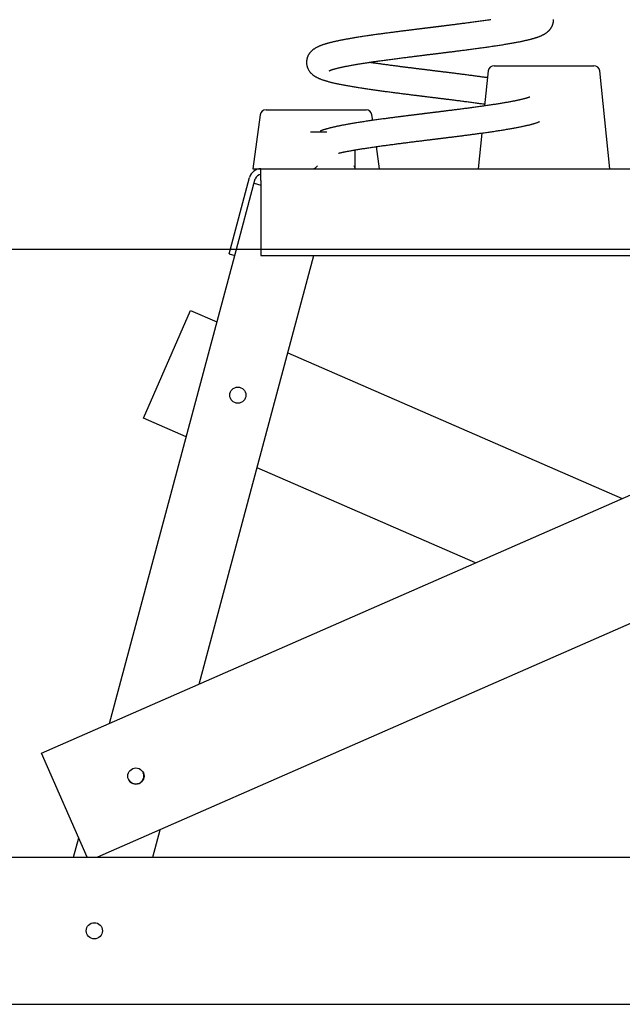
# Model space of a CAD drawing. Extents: x -4116 to 1454, y -673 to 853.
# Drawn here: x -2652 to -2242, y -673 to -3 of the extents above; entities that cross this region are included whole.
import ezdxf

# ---------------------------------------------------------------- set-up
doc = ezdxf.new("R2010")
doc.units = 0

msp = doc.modelspace()

# ---------------------------------------------------------------- linework, layer by layer
at = {"color": 7, "linetype": 'Continuous'}
for p, q in [((-2333.02, -38.11), (-2335.51, -61.86)), ((-2329.04, -34.53), (-2312.64, -34.53)), ((-2312.64, -34.53), (-2277.64, -34.53)), ((-2277.64, -34.53), (-2261.24, -34.53)), ((-2250.28, -104.53), (-2257.27, -38.11)), ((-2484.16, -64.53), (-2467.64, -64.53)), ((-2467.64, -64.53), (-2432.64, -64.53)), ((-2432.64, -64.53), (-2416.12, -64.53)), ((-2488.13, -67.97), (-2493.26, -104.53)), ((-2411.63, -71.7), (-2412.16, -67.97)), ((-2453.91, -79.53), (-2444.22, -79.53)), ((-2444.22, -79.53), (-2442.9, -79.53)), ((-2337.45, -80.32), (-2340, -104.53)), ((-2423.61, -104.08), (-2423.61, -91.78)), ((-2407.02, -104.53), (-2409.13, -89.52)), ((-2493.26, -104.53), (-2487.64, -104.53)), ((-2487.64, -112.53), (-2487.64, -104.53)), ((-2487.64, -104.53), (-1997.64, -104.53)), ((-2509.31, -162.49), (-2495.37, -110.46)), ((-2505.45, -163.52), (-2491.51, -111.49)), ((-2487.64, -112.53), (-2487.64, -163.53)), ((-2590.7, -481.71), (-2505.45, -163.52)), ((-2529.7, -454.96), (-2451.61, -163.53)), ((-2509.31, -162.49), (-2505.45, -163.52)), ((-2487.64, -163.53), (-1997.64, -163.53)), ((-2636.81, -501.92), (-1949.91, -200.79)), ((-2567.46, -274.2), (-2535.5, -200.86)), ((-2535.5, -200.86), (-2517.55, -208.68)), ((-2469.34, -229.69), (-2241.91, -328.8)), ((-1917.79, -274.06), (-2598.91, -572.65)), ((-2538.48, -286.82), (-2567.46, -274.2)), ((-2341.74, -372.56), (-2490.28, -307.83)), ((-2605.8, -572.65), (-2636.81, -501.92)), ((-2561.24, -572.65), (-2556.22, -553.94)), ((-2615.07, -572.65), (-2611.55, -559.52)), ((-2992.64, -572.65), (-1492.64, -572.65)), ((-2992.64, -672.65), (-1492.64, -672.65))]:
    msp.add_line(p, q, dxfattribs=at)
msp.add_line((1454.33, -159.57), (-4115.79, -159.57))
for points in [[(-2331.19, -3.24), (-2331.98, -3.35), (-2332.76, -3.47), (-2333.56, -3.59), (-2334.36, -3.7), (-2335.17, -3.82), (-2335.99, -3.94), (-2336.82, -4.06), (-2337.66, -4.17), (-2338.51, -4.29), (-2339.36, -4.41), (-2340.22, -4.53), (-2341.07, -4.65), (-2341.93, -4.76), (-2342.78, -4.88), (-2343.63, -4.99), (-2344.47, -5.11), (-2345.3, -5.22), (-2346.12, -5.33), (-2346.94, -5.44), (-2347.74, -5.54), (-2348.53, -5.64), (-2349.31, -5.75), (-2350.08, -5.85), (-2350.83, -5.94), (-2351.56, -6.04), (-2352.28, -6.13), (-2352.98, -6.22), (-2353.66, -6.31), (-2354.33, -6.39), (-2354.97, -6.47), (-2355.59, -6.55), (-2356.19, -6.63), (-2356.77, -6.7), (-2357.33, -6.77), (-2357.88, -6.84), (-2358.41, -6.91), (-2358.93, -6.97), (-2359.44, -7.04), (-2359.93, -7.1), (-2360.41, -7.16), (-2360.89, -7.22), (-2361.35, -7.28), (-2361.8, -7.33), (-2362.23, -7.39), (-2362.66, -7.44), (-2363.07, -7.49), (-2363.48, -7.54), (-2363.87, -7.59), (-2364.24, -7.64), (-2364.61, -7.68), (-2364.97, -7.73), (-2365.31, -7.77), (-2365.64, -7.81), (-2365.96, -7.85), (-2366.27, -7.89), (-2366.57, -7.92), (-2366.86, -7.96), (-2367.14, -7.99), (-2367.41, -8.03), (-2367.67, -8.06), (-2367.93, -8.09), (-2368.17, -8.12), (-2368.42, -8.15), (-2368.66, -8.18), (-2368.89, -8.21), (-2369.12, -8.24), (-2369.35, -8.27), (-2369.58, -8.3), (-2369.81, -8.32), (-2370.04, -8.35), (-2370.28, -8.38), (-2370.51, -8.41), (-2370.75, -8.44), (-2371, -8.47), (-2371.25, -8.5), (-2371.5, -8.53), (-2371.77, -8.57), (-2372.04, -8.6), (-2372.32, -8.63), (-2372.61, -8.67), (-2372.92, -8.71), (-2373.23, -8.75), (-2373.55, -8.78), (-2373.88, -8.83), (-2374.22, -8.87), (-2374.57, -8.91), (-2374.93, -8.96), (-2375.31, -9), (-2375.69, -9.05), (-2376.08, -9.1), (-2376.49, -9.15), (-2376.9, -9.2), (-2377.33, -9.25), (-2377.77, -9.3), (-2378.21, -9.36), (-2378.67, -9.42), (-2379.14, -9.47), (-2379.61, -9.53), (-2380.1, -9.59), (-2380.6, -9.65), (-2381.11, -9.72), (-2381.63, -9.78), (-2382.16, -9.85), (-2382.7, -9.91), (-2383.25, -9.98), (-2383.81, -10.05), (-2384.38, -10.12), (-2384.96, -10.19), (-2385.55, -10.27), (-2386.15, -10.34), (-2386.76, -10.42), (-2387.38, -10.5), (-2388.01, -10.58), (-2388.65, -10.66), (-2389.29, -10.74), (-2389.94, -10.82), (-2390.59, -10.9), (-2391.25, -10.98), (-2391.92, -11.07), (-2392.59, -11.15), (-2393.26, -11.24), (-2393.94, -11.32), (-2394.61, -11.41), (-2395.29, -11.5), (-2395.97, -11.59), (-2396.66, -11.67), (-2397.34, -11.76), (-2398.02, -11.85), (-2398.7, -11.94), (-2399.39, -12.03), (-2400.07, -12.12), (-2400.77, -12.21), (-2401.47, -12.3), (-2402.17, -12.4), (-2402.89, -12.49), (-2403.61, -12.59), (-2404.33, -12.69), (-2405.06, -12.79), (-2405.8, -12.89), (-2406.55, -12.99), (-2407.3, -13.09), (-2408.05, -13.19), (-2408.8, -13.3), (-2409.57, -13.4), (-2410.33, -13.51), (-2411.09, -13.62), (-2411.86, -13.73), (-2412.63, -13.84), (-2413.4, -13.95), (-2414.18, -14.06), (-2414.95, -14.17), (-2415.72, -14.29), (-2416.49, -14.4), (-2417.25, -14.52), (-2418.01, -14.63), (-2418.76, -14.75), (-2419.5, -14.86), (-2420.23, -14.98), (-2420.95, -15.09), (-2421.66, -15.2), (-2422.35, -15.31), (-2423.03, -15.42), (-2423.7, -15.53), (-2424.36, -15.64), (-2425, -15.75), (-2425.64, -15.85), (-2426.26, -15.96), (-2426.87, -16.06), (-2427.47, -16.17), (-2428.06, -16.27), (-2428.64, -16.38), (-2429.21, -16.48), (-2429.76, -16.58), (-2430.31, -16.68), (-2430.84, -16.78), (-2431.37, -16.88), (-2431.88, -16.98), (-2432.39, -17.07), (-2432.88, -17.17), (-2433.37, -17.27), (-2433.85, -17.36), (-2434.32, -17.46), (-2434.78, -17.55), (-2435.23, -17.65), (-2435.67, -17.74), (-2436.11, -17.83), (-2436.53, -17.93), (-2436.95, -18.02), (-2437.37, -18.11), (-2437.77, -18.2), (-2438.17, -18.29), (-2438.56, -18.38), (-2438.94, -18.47), (-2439.31, -18.56), (-2439.68, -18.65), (-2440.05, -18.74), (-2440.4, -18.83), (-2440.75, -18.92), (-2441.1, -19.01), (-2441.43, -19.1), (-2441.77, -19.19), (-2442.09, -19.28), (-2442.42, -19.37), (-2442.73, -19.46), (-2443.04, -19.55), (-2443.35, -19.64), (-2443.66, -19.73), (-2443.96, -19.82), (-2444.26, -19.91), (-2444.55, -20.01), (-2444.85, -20.1), (-2445.14, -20.2), (-2445.44, -20.3), (-2445.73, -20.4), (-2446.03, -20.5), (-2446.33, -20.61), (-2446.63, -20.72), (-2446.93, -20.84), (-2447.23, -20.95), (-2447.53, -21.08), (-2447.84, -21.2), (-2448.14, -21.33), (-2448.45, -21.47), (-2448.75, -21.61), (-2449.05, -21.75), (-2449.35, -21.89), (-2449.64, -22.04), (-2449.93, -22.2), (-2450.22, -22.35), (-2450.5, -22.51), (-2450.77, -22.68), (-2451.04, -22.84), (-2451.3, -23.01), (-2451.55, -23.18), (-2451.79, -23.35), (-2452.02, -23.52), (-2452.25, -23.7), (-2452.47, -23.87), (-2452.69, -24.05), (-2452.9, -24.24), (-2453.09, -24.42), (-2453.29, -24.6), (-2453.47, -24.79), (-2453.65, -24.97), (-2453.82, -25.15), (-2453.98, -25.34), (-2454.14, -25.52), (-2454.29, -25.7), (-2454.43, -25.88), (-2454.57, -26.06), (-2454.71, -26.25), (-2454.84, -26.43), (-2454.96, -26.62), (-2455.08, -26.81), (-2455.2, -27.01), (-2455.32, -27.21), (-2455.43, -27.42), (-2455.54, -27.63), (-2455.64, -27.84), (-2455.74, -28.06), (-2455.84, -28.28), (-2455.93, -28.5), (-2456.01, -28.73), (-2456.1, -28.96), (-2456.17, -29.2), (-2456.24, -29.44), (-2456.31, -29.68), (-2456.37, -29.93), (-2456.43, -30.19), (-2456.48, -30.44), (-2456.52, -30.71), (-2456.56, -30.97), (-2456.59, -31.25), (-2456.62, -31.52), (-2456.63, -31.81), (-2456.64, -32.09), (-2456.64, -32.38), (-2456.63, -32.68), (-2456.62, -32.98), (-2456.59, -33.28), (-2456.55, -33.59), (-2456.51, -33.9), (-2456.45, -34.21), (-2456.38, -34.52), (-2456.3, -34.84), (-2456.21, -35.15), (-2456.11, -35.46), (-2456, -35.77), (-2455.88, -36.08), (-2455.76, -36.39), (-2455.62, -36.69), (-2455.47, -36.98), (-2455.32, -37.27), (-2455.15, -37.55), (-2454.99, -37.83), (-2454.81, -38.09), (-2454.63, -38.35), (-2454.45, -38.59), (-2454.26, -38.83), (-2454.07, -39.06), (-2453.88, -39.28), (-2453.69, -39.49), (-2453.49, -39.69), (-2453.3, -39.88), (-2453.1, -40.06), (-2452.91, -40.24), (-2452.71, -40.41), (-2452.5, -40.58), (-2452.29, -40.75), (-2452.08, -40.91), (-2451.86, -41.07), (-2451.64, -41.23), (-2451.41, -41.39), (-2451.18, -41.55), (-2450.94, -41.7), (-2450.69, -41.86), (-2450.44, -42.01), (-2450.18, -42.16), (-2449.91, -42.3), (-2449.63, -42.45), (-2449.35, -42.59), (-2449.06, -42.74), (-2448.77, -42.88), (-2448.47, -43.01), (-2448.16, -43.15), (-2447.84, -43.29), (-2447.52, -43.42), (-2447.19, -43.55), (-2446.85, -43.68), (-2446.51, -43.81), (-2446.16, -43.94), (-2445.8, -44.06), (-2445.44, -44.19), (-2445.07, -44.31), (-2444.69, -44.43), (-2444.31, -44.55), (-2443.92, -44.67), (-2443.53, -44.79), (-2443.13, -44.91), (-2442.72, -45.03), (-2442.3, -45.14), (-2441.88, -45.26), (-2441.45, -45.38), (-2441.01, -45.49), (-2440.57, -45.61), (-2440.11, -45.72), (-2439.64, -45.84), (-2439.17, -45.95), (-2438.68, -46.07), (-2438.18, -46.19), (-2437.66, -46.3), (-2437.14, -46.42), (-2436.6, -46.54), (-2436.05, -46.66), (-2435.49, -46.78), (-2434.92, -46.9), (-2434.35, -47.02), (-2433.76, -47.14), (-2433.17, -47.26), (-2432.56, -47.38), (-2431.95, -47.49), (-2431.34, -47.61), (-2430.71, -47.73), (-2430.08, -47.85), (-2429.44, -47.96), (-2428.8, -48.08), (-2428.15, -48.19), (-2427.5, -48.31), (-2426.84, -48.42), (-2426.17, -48.54), (-2425.51, -48.65), (-2424.83, -48.76), (-2424.16, -48.88), (-2423.48, -48.99), (-2422.8, -49.1), (-2422.12, -49.21), (-2421.43, -49.32), (-2420.73, -49.43), (-2420.03, -49.54), (-2419.33, -49.65), (-2418.61, -49.76), (-2417.88, -49.87), (-2417.15, -49.98), (-2416.41, -50.09), (-2415.65, -50.2), (-2414.89, -50.31), (-2414.13, -50.43), (-2413.35, -50.54), (-2412.58, -50.65), (-2411.8, -50.76), (-2411.02, -50.87), (-2410.23, -50.99), (-2409.44, -51.1), (-2408.65, -51.21), (-2407.86, -51.31), (-2407.07, -51.42), (-2406.28, -51.53), (-2405.48, -51.64), (-2404.69, -51.75), (-2403.9, -51.85), (-2403.1, -51.96), (-2402.31, -52.07), (-2401.52, -52.17), (-2400.74, -52.28), (-2399.95, -52.38), (-2399.17, -52.48), (-2398.4, -52.58), (-2397.63, -52.68), (-2396.86, -52.78), (-2396.11, -52.88), (-2395.35, -52.98), (-2394.6, -53.07), (-2393.86, -53.17), (-2393.12, -53.26), (-2392.38, -53.35), (-2391.66, -53.45), (-2390.94, -53.54), (-2390.22, -53.63), (-2389.52, -53.72), (-2388.83, -53.8), (-2388.14, -53.89), (-2387.47, -53.97), (-2386.82, -54.06), (-2386.17, -54.14), (-2385.54, -54.22), (-2384.93, -54.29), (-2384.33, -54.37), (-2383.75, -54.44), (-2383.18, -54.51), (-2382.64, -54.58), (-2382.11, -54.64), (-2381.6, -54.7), (-2381.11, -54.77), (-2380.64, -54.82), (-2380.19, -54.88), (-2379.75, -54.93), (-2379.33, -54.98), (-2378.93, -55.03), (-2378.55, -55.08), (-2378.17, -55.13), (-2377.8, -55.17), (-2377.41, -55.22), (-2377.01, -55.27), (-2376.58, -55.32), (-2376.12, -55.38), (-2375.61, -55.44), (-2375.05, -55.51), (-2374.45, -55.59), (-2373.82, -55.66), (-2373.18, -55.74), (-2372.53, -55.82), (-2371.89, -55.9), (-2371.27, -55.98), (-2370.69, -56.05), (-2370.14, -56.12), (-2369.64, -56.18), (-2369.17, -56.24), (-2368.72, -56.29), (-2368.29, -56.35), (-2367.87, -56.4), (-2367.45, -56.45), (-2367.03, -56.5), (-2366.6, -56.55), (-2366.16, -56.61), (-2365.71, -56.66), (-2365.24, -56.72), (-2364.77, -56.78), (-2364.28, -56.84), (-2363.79, -56.9), (-2363.28, -56.97), (-2362.76, -57.03), (-2362.23, -57.1), (-2361.69, -57.16), (-2361.14, -57.23), (-2360.58, -57.3), (-2360.01, -57.37), (-2359.43, -57.45), (-2358.84, -57.52), (-2358.24, -57.6), (-2357.63, -57.67), (-2357, -57.75), (-2356.37, -57.83), (-2355.71, -57.91), (-2355.04, -58), (-2354.36, -58.09), (-2353.65, -58.18), (-2352.93, -58.27), (-2352.18, -58.37), (-2351.43, -58.46), (-2350.66, -58.56), (-2349.88, -58.66), (-2349.09, -58.77), (-2348.3, -58.87), (-2347.51, -58.97), (-2346.71, -59.08), (-2345.92, -59.18), (-2345.13, -59.28), (-2344.35, -59.39), (-2343.56, -59.49), (-2342.79, -59.6), (-2342.02, -59.7), (-2341.26, -59.81), (-2340.51, -59.91), (-2339.76, -60.02), (-2339.02, -60.12), (-2338.29, -60.22), (-2337.56, -60.33), (-2336.83, -60.43), (-2336.11, -60.53), (-2335.39, -60.64)], [(-2441.17, -37.91), (-2441.18, -37.91), (-2441.18, -37.92), (-2441.18, -37.92), (-2441.17, -37.92), (-2441.17, -37.92), (-2441.15, -37.92), (-2441.12, -37.91), (-2441.09, -37.89), (-2441.05, -37.87), (-2440.99, -37.85), (-2440.93, -37.82), (-2440.85, -37.79), (-2440.76, -37.75), (-2440.67, -37.71), (-2440.56, -37.67), (-2440.44, -37.62), (-2440.32, -37.57), (-2440.18, -37.52), (-2440.03, -37.47), (-2439.87, -37.41), (-2439.7, -37.36), (-2439.52, -37.3), (-2439.33, -37.23), (-2439.13, -37.17), (-2438.91, -37.1), (-2438.69, -37.03), (-2438.45, -36.96), (-2438.2, -36.89), (-2437.95, -36.81), (-2437.68, -36.73), (-2437.4, -36.65), (-2437.1, -36.57), (-2436.8, -36.49), (-2436.49, -36.41), (-2436.17, -36.33), (-2435.83, -36.24), (-2435.49, -36.16), (-2435.13, -36.07), (-2434.76, -35.98), (-2434.38, -35.89), (-2433.99, -35.8), (-2433.59, -35.71), (-2433.18, -35.62), (-2432.76, -35.52), (-2432.32, -35.43), (-2431.87, -35.33), (-2431.41, -35.24), (-2430.94, -35.14), (-2430.46, -35.04), (-2429.96, -34.94), (-2429.45, -34.84), (-2428.93, -34.74), (-2428.4, -34.63), (-2427.85, -34.53), (-2427.29, -34.43), (-2426.71, -34.32), (-2426.13, -34.21), (-2425.53, -34.1), (-2424.91, -33.99), (-2424.29, -33.88), (-2423.65, -33.77), (-2422.99, -33.66), (-2422.32, -33.55), (-2421.64, -33.43), (-2420.95, -33.32), (-2420.24, -33.2), (-2419.52, -33.09), (-2418.78, -32.97), (-2418.03, -32.85), (-2417.27, -32.73), (-2416.5, -32.61), (-2415.72, -32.49), (-2414.92, -32.37), (-2414.12, -32.25), (-2413.3, -32.13), (-2412.47, -32), (-2411.64, -31.88), (-2410.8, -31.76), (-2409.95, -31.64), (-2409.09, -31.52), (-2408.23, -31.39), (-2407.37, -31.27), (-2406.5, -31.15), (-2405.63, -31.03), (-2404.76, -30.91), (-2403.88, -30.79), (-2403.01, -30.67), (-2402.14, -30.55), (-2401.28, -30.44), (-2400.41, -30.32), (-2399.55, -30.21), (-2398.7, -30.09), (-2397.85, -29.98), (-2397, -29.87), (-2396.16, -29.76), (-2395.33, -29.65), (-2394.51, -29.55), (-2393.7, -29.44), (-2392.89, -29.34), (-2392.09, -29.24), (-2391.3, -29.13), (-2390.52, -29.04), (-2389.75, -28.94), (-2388.99, -28.84), (-2388.24, -28.75), (-2387.49, -28.65), (-2386.76, -28.56), (-2386.04, -28.47), (-2385.33, -28.38), (-2384.63, -28.29), (-2383.93, -28.21), (-2383.25, -28.12), (-2382.58, -28.04), (-2381.92, -27.96), (-2381.28, -27.88), (-2380.64, -27.8), (-2380.01, -27.72), (-2379.39, -27.64), (-2378.79, -27.57), (-2378.19, -27.49), (-2377.61, -27.42), (-2377.03, -27.35), (-2376.46, -27.28), (-2375.91, -27.21), (-2375.36, -27.14), (-2374.82, -27.08), (-2374.29, -27.01), (-2373.77, -26.95), (-2373.25, -26.88), (-2372.74, -26.82), (-2372.24, -26.76), (-2371.75, -26.7), (-2371.26, -26.64), (-2370.78, -26.58), (-2370.3, -26.52), (-2369.83, -26.46), (-2369.36, -26.4), (-2368.89, -26.35), (-2368.43, -26.29), (-2367.97, -26.23), (-2367.51, -26.18), (-2367.05, -26.12), (-2366.59, -26.06), (-2366.13, -26.01), (-2365.66, -25.95), (-2365.19, -25.89), (-2364.72, -25.83), (-2364.24, -25.77), (-2363.76, -25.71), (-2363.28, -25.65), (-2362.78, -25.59), (-2362.28, -25.53), (-2361.77, -25.47), (-2361.25, -25.4), (-2360.72, -25.34), (-2360.19, -25.27), (-2359.64, -25.2), (-2359.08, -25.13), (-2358.51, -25.06), (-2357.92, -24.99), (-2357.33, -24.91), (-2356.72, -24.84), (-2356.09, -24.76), (-2355.46, -24.68), (-2354.81, -24.6), (-2354.15, -24.51), (-2353.47, -24.43), (-2352.78, -24.34), (-2352.08, -24.25), (-2351.37, -24.16), (-2350.64, -24.07), (-2349.9, -23.97), (-2349.15, -23.88), (-2348.39, -23.78), (-2347.61, -23.68), (-2346.83, -23.57), (-2346.03, -23.47), (-2345.22, -23.36), (-2344.4, -23.26), (-2343.58, -23.15), (-2342.74, -23.04), (-2341.9, -22.92), (-2341.04, -22.81), (-2340.19, -22.69), (-2339.32, -22.58), (-2338.46, -22.46), (-2337.58, -22.34), (-2336.71, -22.22), (-2335.83, -22.09), (-2334.96, -21.97), (-2334.09, -21.85), (-2333.22, -21.72), (-2332.35, -21.6), (-2331.49, -21.48), (-2330.63, -21.35), (-2329.78, -21.22), (-2328.93, -21.1), (-2328.1, -20.97), (-2327.27, -20.85), (-2326.46, -20.72), (-2325.65, -20.6), (-2324.86, -20.48), (-2324.08, -20.35), (-2323.31, -20.23), (-2322.55, -20.11), (-2321.8, -19.99), (-2321.07, -19.87), (-2320.36, -19.75), (-2319.65, -19.63), (-2318.97, -19.51), (-2318.29, -19.4), (-2317.63, -19.28), (-2316.98, -19.17), (-2316.34, -19.05), (-2315.72, -18.94), (-2315.11, -18.83), (-2314.52, -18.72), (-2313.94, -18.61), (-2313.37, -18.5), (-2312.81, -18.39), (-2312.26, -18.28), (-2311.73, -18.18), (-2311.21, -18.07), (-2310.7, -17.97), (-2310.2, -17.87), (-2309.71, -17.76), (-2309.23, -17.66), (-2308.77, -17.56), (-2308.31, -17.46), (-2307.87, -17.36), (-2307.44, -17.26), (-2307.01, -17.17), (-2306.6, -17.07), (-2306.2, -16.97), (-2305.81, -16.88), (-2305.43, -16.79), (-2305.05, -16.69), (-2304.68, -16.6), (-2304.32, -16.51), (-2303.96, -16.41), (-2303.61, -16.32), (-2303.26, -16.22), (-2302.92, -16.13), (-2302.58, -16.03), (-2302.25, -15.94), (-2301.91, -15.84), (-2301.59, -15.74), (-2301.26, -15.64), (-2300.94, -15.54), (-2300.62, -15.44), (-2300.31, -15.34), (-2300, -15.24), (-2299.69, -15.13), (-2299.39, -15.03), (-2299.09, -14.92), (-2298.8, -14.81), (-2298.5, -14.71), (-2298.22, -14.59), (-2297.93, -14.48), (-2297.65, -14.37), (-2297.37, -14.25), (-2297.1, -14.14), (-2296.83, -14.02), (-2296.56, -13.89), (-2296.3, -13.77), (-2296.04, -13.64), (-2295.78, -13.51), (-2295.53, -13.38), (-2295.28, -13.25), (-2295.03, -13.11), (-2294.79, -12.98), (-2294.55, -12.83), (-2294.32, -12.69), (-2294.09, -12.54), (-2293.87, -12.39), (-2293.65, -12.24), (-2293.43, -12.09), (-2293.23, -11.94), (-2293.02, -11.78), (-2292.83, -11.62), (-2292.64, -11.46), (-2292.45, -11.31), (-2292.27, -11.15), (-2292.1, -10.99), (-2291.93, -10.82), (-2291.77, -10.66), (-2291.62, -10.5), (-2291.46, -10.34), (-2291.32, -10.17), (-2291.18, -10.01), (-2291.04, -9.85), (-2290.91, -9.68), (-2290.78, -9.52), (-2290.65, -9.35), (-2290.53, -9.18), (-2290.42, -9), (-2290.3, -8.83), (-2290.19, -8.65), (-2290.08, -8.47), (-2289.98, -8.29), (-2289.87, -8.1), (-2289.78, -7.91), (-2289.68, -7.72), (-2289.59, -7.52), (-2289.5, -7.33), (-2289.41, -7.12), (-2289.33, -6.92), (-2289.26, -6.71), (-2289.18, -6.5), (-2289.11, -6.28), (-2289.05, -6.06), (-2288.98, -5.84), (-2288.92, -5.61), (-2288.87, -5.38), (-2288.82, -5.14), (-2288.78, -4.89), (-2288.74, -4.64), (-2288.71, -4.39), (-2288.68, -4.13), (-2288.66, -3.86), (-2288.65, -3.58), (-2288.64, -3.3), (-2288.64, -3.02)], [(-2333.5, -42.72), (-2334.1, -42.64), (-2334.7, -42.55), (-2335.3, -42.47), (-2335.91, -42.38), (-2336.53, -42.29), (-2337.15, -42.21), (-2337.79, -42.12), (-2338.43, -42.03), (-2339.09, -41.94), (-2339.77, -41.84), (-2340.45, -41.75), (-2341.15, -41.66), (-2341.85, -41.56), (-2342.57, -41.47), (-2343.29, -41.37), (-2344.03, -41.28), (-2344.77, -41.18), (-2345.51, -41.08), (-2346.26, -40.98), (-2347.02, -40.88), (-2347.77, -40.79), (-2348.52, -40.69), (-2349.26, -40.59), (-2350, -40.5), (-2350.73, -40.4), (-2351.45, -40.31), (-2352.17, -40.22), (-2352.87, -40.13), (-2353.57, -40.04), (-2354.25, -39.96), (-2354.93, -39.87), (-2355.6, -39.79), (-2356.26, -39.7), (-2356.9, -39.62), (-2357.54, -39.54), (-2358.17, -39.46), (-2358.79, -39.39), (-2359.4, -39.31), (-2360.01, -39.23), (-2360.6, -39.16), (-2361.18, -39.09), (-2361.75, -39.02), (-2362.32, -38.95), (-2362.87, -38.88), (-2363.42, -38.81), (-2363.96, -38.74), (-2364.49, -38.68), (-2365.01, -38.61), (-2365.53, -38.55), (-2366.04, -38.49), (-2366.54, -38.42), (-2367.03, -38.36), (-2367.52, -38.3), (-2368, -38.24), (-2368.47, -38.19), (-2368.93, -38.13), (-2369.39, -38.07), (-2369.83, -38.02), (-2370.27, -37.96), (-2370.71, -37.91), (-2371.13, -37.86), (-2371.56, -37.81), (-2371.98, -37.76), (-2372.39, -37.7), (-2372.8, -37.65), (-2373.21, -37.6), (-2373.61, -37.55), (-2374.01, -37.5), (-2374.42, -37.45), (-2374.82, -37.41), (-2375.22, -37.36), (-2375.62, -37.31), (-2376.03, -37.26), (-2376.43, -37.21), (-2376.84, -37.16), (-2377.25, -37.11), (-2377.67, -37.05), (-2378.09, -37), (-2378.52, -36.95), (-2378.96, -36.89), (-2379.41, -36.84), (-2379.87, -36.78), (-2380.33, -36.72), (-2380.81, -36.66), (-2381.3, -36.6), (-2381.79, -36.54), (-2382.3, -36.48), (-2382.81, -36.42), (-2383.34, -36.35), (-2383.87, -36.28), (-2384.42, -36.22), (-2384.97, -36.15), (-2385.53, -36.08), (-2386.1, -36.01), (-2386.67, -35.93), (-2387.25, -35.86), (-2387.83, -35.79), (-2388.42, -35.71), (-2389.01, -35.64), (-2389.6, -35.56), (-2390.2, -35.49), (-2390.8, -35.41), (-2391.41, -35.33), (-2392.02, -35.26), (-2392.63, -35.18), (-2393.24, -35.1), (-2393.86, -35.02), (-2394.47, -34.94), (-2395.09, -34.86), (-2395.71, -34.78), (-2396.34, -34.7), (-2396.96, -34.62), (-2397.59, -34.53), (-2398.21, -34.45), (-2398.84, -34.37), (-2399.47, -34.29), (-2400.1, -34.2), (-2400.74, -34.12), (-2401.37, -34.03), (-2402.01, -33.95), (-2402.65, -33.86), (-2403.3, -33.77), (-2403.93, -33.69), (-2404.57, -33.6), (-2405.19, -33.51), (-2405.81, -33.43), (-2406.41, -33.34), (-2407, -33.26), (-2407.57, -33.18), (-2408.12, -33.1), (-2408.66, -33.03), (-2409.18, -32.96), (-2409.67, -32.89), (-2410.15, -32.82), (-2410.61, -32.75), (-2411.04, -32.69), (-2411.46, -32.63), (-2411.86, -32.57), (-2412.25, -32.51), (-2412.62, -32.46), (-2412.98, -32.4), (-2413.33, -32.35), (-2413.68, -32.3), (-2414.02, -32.24)], [(-2304.86, -55.87), (-2304.92, -55.89), (-2304.98, -55.91), (-2305.04, -55.94), (-2305.11, -55.97), (-2305.19, -56), (-2305.29, -56.03), (-2305.39, -56.07), (-2305.51, -56.11), (-2305.64, -56.16), (-2305.8, -56.21), (-2305.97, -56.26), (-2306.15, -56.32), (-2306.35, -56.38), (-2306.56, -56.45), (-2306.79, -56.52), (-2307.03, -56.59), (-2307.29, -56.67), (-2307.56, -56.74), (-2307.84, -56.82), (-2308.13, -56.9), (-2308.44, -56.98), (-2308.76, -57.07), (-2309.09, -57.15), (-2309.43, -57.24), (-2309.78, -57.32), (-2310.15, -57.41), (-2310.52, -57.5), (-2310.91, -57.59), (-2311.3, -57.68), (-2311.71, -57.78), (-2312.13, -57.87), (-2312.55, -57.96), (-2312.99, -58.06), (-2313.43, -58.15), (-2313.89, -58.25), (-2314.35, -58.35), (-2314.82, -58.44), (-2315.3, -58.54), (-2315.8, -58.64), (-2316.3, -58.73), (-2316.81, -58.83), (-2317.33, -58.93), (-2317.86, -59.03), (-2318.4, -59.13), (-2318.95, -59.23), (-2319.51, -59.33), (-2320.07, -59.43), (-2320.65, -59.54), (-2321.24, -59.64), (-2321.83, -59.74), (-2322.43, -59.85), (-2323.05, -59.95), (-2323.67, -60.05), (-2324.3, -60.16), (-2324.94, -60.26), (-2325.59, -60.37), (-2326.25, -60.47), (-2326.91, -60.58), (-2327.59, -60.68), (-2328.27, -60.79), (-2328.96, -60.9), (-2329.67, -61.01), (-2330.38, -61.11), (-2331.1, -61.22), (-2331.83, -61.33), (-2332.56, -61.44), (-2333.31, -61.55), (-2334.06, -61.66), (-2334.83, -61.77), (-2335.6, -61.88), (-2336.38, -61.99), (-2337.17, -62.11), (-2337.97, -62.22), (-2338.77, -62.33), (-2339.58, -62.44), (-2340.4, -62.55), (-2341.21, -62.67), (-2342.03, -62.78), (-2342.84, -62.89), (-2343.65, -63), (-2344.45, -63.11), (-2345.25, -63.21), (-2346.05, -63.32), (-2346.83, -63.42), (-2347.61, -63.52), (-2348.39, -63.63), (-2349.15, -63.72), (-2349.91, -63.82), (-2350.66, -63.92), (-2351.4, -64.02), (-2352.12, -64.11), (-2352.84, -64.2), (-2353.55, -64.29), (-2354.24, -64.38), (-2354.92, -64.47), (-2355.59, -64.55), (-2356.24, -64.63), (-2356.88, -64.71), (-2357.5, -64.79), (-2358.12, -64.87), (-2358.72, -64.95), (-2359.31, -65.02), (-2359.9, -65.09), (-2360.47, -65.17), (-2361.04, -65.24), (-2361.6, -65.31), (-2362.16, -65.38), (-2362.7, -65.45), (-2363.24, -65.51), (-2363.77, -65.58), (-2364.29, -65.64), (-2364.79, -65.7), (-2365.29, -65.77), (-2365.77, -65.83), (-2366.25, -65.88), (-2366.71, -65.94), (-2367.16, -66), (-2367.6, -66.05), (-2368.03, -66.11), (-2368.45, -66.16), (-2368.86, -66.21), (-2369.26, -66.26), (-2369.65, -66.31), (-2370.05, -66.35), (-2370.44, -66.4), (-2370.84, -66.45), (-2371.26, -66.5), (-2371.68, -66.55), (-2372.12, -66.61), (-2372.57, -66.66), (-2373.02, -66.72), (-2373.47, -66.78), (-2373.91, -66.83), (-2374.34, -66.88), (-2374.75, -66.93), (-2375.13, -66.98), (-2375.48, -67.02), (-2375.8, -67.06), (-2376.09, -67.1), (-2376.37, -67.13), (-2376.64, -67.17), (-2376.9, -67.2), (-2377.16, -67.23), (-2377.42, -67.26), (-2377.69, -67.3), (-2377.97, -67.33), (-2378.26, -67.36), (-2378.56, -67.4), (-2378.86, -67.44), (-2379.18, -67.48), (-2379.51, -67.52), (-2379.85, -67.56), (-2380.19, -67.6), (-2380.55, -67.65), (-2380.93, -67.69), (-2381.31, -67.74), (-2381.7, -67.79), (-2382.1, -67.84), (-2382.52, -67.89), (-2382.94, -67.94), (-2383.38, -68), (-2383.83, -68.05), (-2384.29, -68.11), (-2384.75, -68.17), (-2385.23, -68.23), (-2385.72, -68.29), (-2386.22, -68.35), (-2386.73, -68.42), (-2387.25, -68.48), (-2387.79, -68.55), (-2388.33, -68.62), (-2388.88, -68.68), (-2389.44, -68.76), (-2390.01, -68.83), (-2390.59, -68.9), (-2391.19, -68.98), (-2391.79, -69.05), (-2392.4, -69.13), (-2393.02, -69.21), (-2393.64, -69.29), (-2394.28, -69.37), (-2394.92, -69.45), (-2395.57, -69.53), (-2396.23, -69.62), (-2396.89, -69.7), (-2397.55, -69.79), (-2398.23, -69.88), (-2398.91, -69.97), (-2399.6, -70.06), (-2400.31, -70.15), (-2401.02, -70.24), (-2401.75, -70.34), (-2402.48, -70.44), (-2403.24, -70.54), (-2404, -70.64), (-2404.77, -70.75), (-2405.55, -70.85), (-2406.34, -70.96), (-2407.13, -71.07), (-2407.94, -71.18), (-2408.74, -71.29), (-2409.55, -71.4), (-2410.37, -71.52), (-2411.18, -71.63), (-2412, -71.75), (-2412.82, -71.86), (-2413.64, -71.98), (-2414.46, -72.1), (-2415.28, -72.22), (-2416.09, -72.34), (-2416.9, -72.47), (-2417.71, -72.59), (-2418.51, -72.71), (-2419.29, -72.83), (-2420.07, -72.95), (-2420.84, -73.07), (-2421.59, -73.19), (-2422.32, -73.31), (-2423.04, -73.42), (-2423.75, -73.54), (-2424.44, -73.65), (-2425.12, -73.77), (-2425.79, -73.88), (-2426.44, -73.99), (-2427.08, -74.1), (-2427.7, -74.21), (-2428.32, -74.32), (-2428.92, -74.43), (-2429.5, -74.53), (-2430.08, -74.64), (-2430.64, -74.74), (-2431.19, -74.84), (-2431.73, -74.95), (-2432.25, -75.05), (-2432.77, -75.15), (-2433.27, -75.25), (-2433.76, -75.35), (-2434.25, -75.44), (-2434.72, -75.54), (-2435.18, -75.64), (-2435.64, -75.73), (-2436.09, -75.83), (-2436.52, -75.92), (-2436.95, -76.02), (-2437.38, -76.11), (-2437.79, -76.21), (-2438.2, -76.3), (-2438.6, -76.39), (-2439, -76.49), (-2439.38, -76.58), (-2439.77, -76.67), (-2440.15, -76.77), (-2440.52, -76.86), (-2440.89, -76.96), (-2441.25, -77.05), (-2441.61, -77.15), (-2441.97, -77.25), (-2442.31, -77.34), (-2442.66, -77.44), (-2442.99, -77.54), (-2443.32, -77.63), (-2443.63, -77.73), (-2443.93, -77.82), (-2444.23, -77.91), (-2444.5, -77.99), (-2444.77, -78.07), (-2445.02, -78.15), (-2445.26, -78.23), (-2445.49, -78.31), (-2445.71, -78.38), (-2445.91, -78.45), (-2446.11, -78.52), (-2446.29, -78.59), (-2446.47, -78.66), (-2446.64, -78.73), (-2446.81, -78.79), (-2446.97, -78.86), (-2447.12, -78.93), (-2447.28, -78.99), (-2447.43, -79.06)], [(-2434.85, -94.01), (-2434.7, -93.97), (-2434.55, -93.93), (-2434.39, -93.89), (-2434.23, -93.85), (-2434.05, -93.81), (-2433.86, -93.76), (-2433.65, -93.71), (-2433.42, -93.66), (-2433.17, -93.6), (-2432.89, -93.54), (-2432.59, -93.48), (-2432.27, -93.41), (-2431.92, -93.34), (-2431.55, -93.26), (-2431.16, -93.18), (-2430.74, -93.1), (-2430.3, -93.01), (-2429.83, -92.92), (-2429.35, -92.82), (-2428.85, -92.72), (-2428.33, -92.62), (-2427.79, -92.52), (-2427.24, -92.42), (-2426.67, -92.31), (-2426.1, -92.21), (-2425.51, -92.1), (-2424.92, -92), (-2424.31, -91.89), (-2423.7, -91.78), (-2423.07, -91.67), (-2422.44, -91.57), (-2421.79, -91.46), (-2421.14, -91.35), (-2420.48, -91.24), (-2419.81, -91.13), (-2419.13, -91.02), (-2418.44, -90.92), (-2417.75, -90.81), (-2417.05, -90.7), (-2416.34, -90.59), (-2415.63, -90.48), (-2414.9, -90.37), (-2414.18, -90.26), (-2413.45, -90.15), (-2412.71, -90.04), (-2411.97, -89.93), (-2411.23, -89.82), (-2410.48, -89.71), (-2409.73, -89.61), (-2408.98, -89.5), (-2408.23, -89.39), (-2407.48, -89.29), (-2406.73, -89.18), (-2405.98, -89.08), (-2405.23, -88.97), (-2404.48, -88.87), (-2403.73, -88.77), (-2402.98, -88.67), (-2402.24, -88.57), (-2401.5, -88.47), (-2400.76, -88.37), (-2400.02, -88.27), (-2399.29, -88.17), (-2398.56, -88.08), (-2397.83, -87.98), (-2397.11, -87.89), (-2396.39, -87.79), (-2395.67, -87.7), (-2394.95, -87.6), (-2394.23, -87.51), (-2393.51, -87.42), (-2392.79, -87.33), (-2392.06, -87.23), (-2391.33, -87.14), (-2390.6, -87.05), (-2389.87, -86.95), (-2389.13, -86.86), (-2388.4, -86.77), (-2387.66, -86.67), (-2386.92, -86.58), (-2386.18, -86.49), (-2385.44, -86.39), (-2384.7, -86.3), (-2383.97, -86.21), (-2383.23, -86.12), (-2382.5, -86.03), (-2381.77, -85.94), (-2381.04, -85.85), (-2380.32, -85.76), (-2379.61, -85.67), (-2378.9, -85.58), (-2378.2, -85.49), (-2377.52, -85.41), (-2376.86, -85.33), (-2376.21, -85.25), (-2375.58, -85.17), (-2374.97, -85.1), (-2374.38, -85.02), (-2373.82, -84.95), (-2373.27, -84.89), (-2372.74, -84.82), (-2372.23, -84.76), (-2371.74, -84.7), (-2371.26, -84.64), (-2370.79, -84.58), (-2370.34, -84.53), (-2369.9, -84.47), (-2369.47, -84.42), (-2369.05, -84.37), (-2368.64, -84.32), (-2368.24, -84.27), (-2367.84, -84.22), (-2367.44, -84.17), (-2367.05, -84.12), (-2366.65, -84.07), (-2366.26, -84.02), (-2365.86, -83.97), (-2365.46, -83.92), (-2365.04, -83.87), (-2364.62, -83.82), (-2364.19, -83.77), (-2363.75, -83.71), (-2363.29, -83.66), (-2362.82, -83.6), (-2362.34, -83.54), (-2361.85, -83.48), (-2361.35, -83.42), (-2360.84, -83.35), (-2360.31, -83.29), (-2359.77, -83.22), (-2359.23, -83.15), (-2358.67, -83.08), (-2358.11, -83.01), (-2357.53, -82.94), (-2356.95, -82.87), (-2356.37, -82.79), (-2355.77, -82.72), (-2355.18, -82.64), (-2354.57, -82.57), (-2353.96, -82.49), (-2353.35, -82.41), (-2352.73, -82.33), (-2352.11, -82.25), (-2351.49, -82.17), (-2350.86, -82.09), (-2350.22, -82.01), (-2349.59, -81.93), (-2348.95, -81.85), (-2348.31, -81.77), (-2347.66, -81.68), (-2347.02, -81.6), (-2346.37, -81.51), (-2345.72, -81.43), (-2345.07, -81.34), (-2344.41, -81.26), (-2343.75, -81.17), (-2343.08, -81.08), (-2342.4, -80.99), (-2341.7, -80.9), (-2341, -80.8), (-2340.28, -80.71), (-2339.55, -80.61), (-2338.81, -80.5), (-2338.05, -80.4), (-2337.28, -80.3), (-2336.51, -80.19), (-2335.72, -80.08), (-2334.93, -79.97), (-2334.13, -79.85), (-2333.33, -79.74), (-2332.52, -79.62), (-2331.7, -79.51), (-2330.89, -79.39), (-2330.07, -79.27), (-2329.25, -79.15), (-2328.43, -79.02), (-2327.61, -78.9), (-2326.79, -78.78), (-2325.98, -78.65), (-2325.17, -78.52), (-2324.37, -78.4), (-2323.58, -78.27), (-2322.8, -78.15), (-2322.03, -78.02), (-2321.27, -77.9), (-2320.53, -77.78), (-2319.81, -77.66), (-2319.1, -77.53), (-2318.4, -77.41), (-2317.71, -77.3), (-2317.04, -77.18), (-2316.39, -77.06), (-2315.74, -76.94), (-2315.11, -76.83), (-2314.5, -76.71), (-2313.89, -76.6), (-2313.3, -76.49), (-2312.72, -76.37), (-2312.15, -76.26), (-2311.6, -76.15), (-2311.06, -76.04), (-2310.53, -75.93), (-2310.01, -75.82), (-2309.5, -75.72), (-2309, -75.61), (-2308.5, -75.5), (-2308.02, -75.39), (-2307.54, -75.28), (-2307.06, -75.17), (-2306.59, -75.06), (-2306.13, -74.95), (-2305.68, -74.84), (-2305.23, -74.73), (-2304.79, -74.62), (-2304.36, -74.51), (-2303.94, -74.4), (-2303.52, -74.29), (-2303.12, -74.19), (-2302.72, -74.08), (-2302.33, -73.97), (-2301.95, -73.86), (-2301.57, -73.74), (-2301.2, -73.63), (-2300.84, -73.51), (-2300.49, -73.4), (-2300.14, -73.28), (-2299.8, -73.16), (-2299.46, -73.03), (-2299.12, -72.91), (-2298.79, -72.79), (-2298.46, -72.66), (-2298.13, -72.53)], [(-2492.3, -114.45), (-2487.64, -115.7)]]:
    msp.add_lwpolyline(points, dxfattribs=at)
for centre in [(-2503.36, -258.5), (-2572.67, -517.48), (-2600.93, -622.65)]:
    msp.add_circle(centre, 5.5, dxfattribs=at)
for centre, radius, start, end in [((-2329.04, -38.53), 4, 90, 174), ((-2261.24, -38.53), 4, 6, 90), ((-2484.16, -68.53), 4, 90, 172), ((-2416.12, -68.53), 4, 8, 90), ((-2487.64, -112.53), 8, 90, 165), ((-2487.64, -112.53), 4, 90, 165), ((-2572.72, -517.37), 5.5, 203.63097, 22.38267)]:
    msp.add_arc(centre, radius, start, end, dxfattribs=at)
for centre, major_axis, start_param, end_param in [((-2450.41, -102.53), (1.88, 1.88), 3.48552, 5.056316), ((-2425.61, -102.53), (1.88, -1.88), 6.236082, 7.510054)]:
    msp.add_ellipse(centre, major_axis=major_axis, ratio=0.358162, start_param=start_param, end_param=end_param, dxfattribs=at)

doc.saveas('drawing.dxf')
